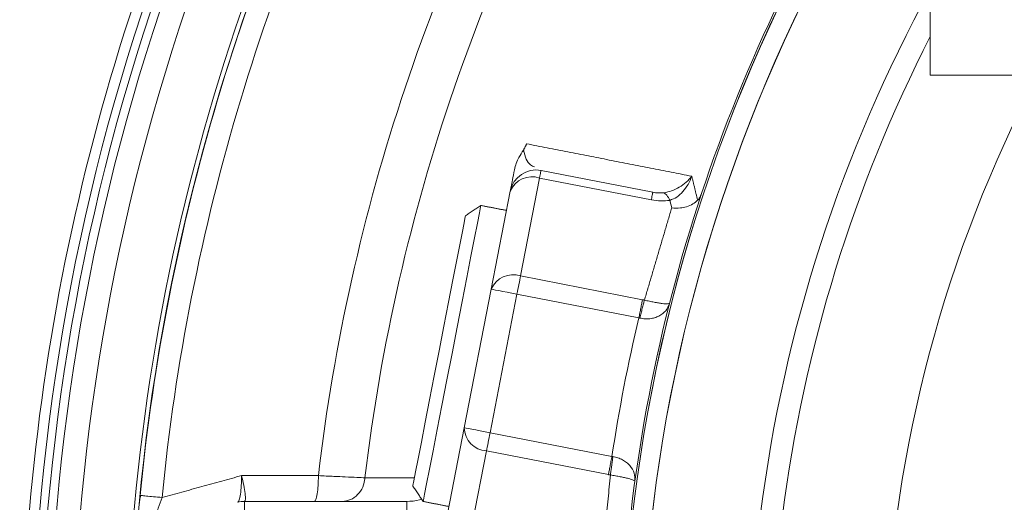
# Model space of a CAD drawing. Extents: x -329 to 232, y -56 to 468.
# Drawn here: x -219 to -216, y 429 to 430 of the extents above; entities that cross this region are included whole.
import ezdxf

# ---------------------------------------------------------------- set-up
doc = ezdxf.new("R2010")
doc.units = 0
doc.header["$LTSCALE"] = 10
doc.header["$MEASUREMENT"] = 0
doc.linetypes.add('CENTER', pattern=[2, 1.25, -0.25, 0.25, -0.25])
doc.layers.get('0').update_dxf_attribs({"linetype": 'CONTINUOUS'})
doc.layers.get('DEFPOINTS').update_dxf_attribs({"linetype": 'CONTINUOUS'})
doc.layers.add('CENTER', color=4, linetype='CENTER')
doc.layers.add('DIM', color=11, linetype='CONTINUOUS')
doc.styles.add('SIMP', font='ROMANS')
doc.dimstyles.get("Standard").update_dxf_attribs({"dimscale": 0, "dimtxt": 0.15625, "dimasz": 0.18, "dimexe": 0.18, "dimexo": 0.09875, "dimgap": 0.09, "dimtad": 0, "dimtih": 1, "dimtoh": 1, "dimdec": 4, "dimzin": 4, "dimdsep": 46, "dimlunit": 5, "dimtxsty": 'SIMP', "dimcen": 0.09, "dimadec": 0, "dimazin": 0, "dimtfac": 1, "dimtdec": 4, "dimtofl": 0, "dimtmove": 2, "dimatfit": 3, "dimfxl": 0, "dimtolj": 1, "dimtzin": 4, "dimarcsym": 0})

# ---------------------------------------------------------------- blocks, each defined once
blk = doc.blocks.new('*D12')
at = {"layer": 'DEFPOINTS', "color": 0}
for p in [(-270.3676, 431.6032), (-153.0901, 361.1837)]:
    blk.add_point(p, dxfattribs=at)
at = {"layer": 'DIM', "color": 0, "lineweight": -2}
for p, q in [((-278.3055, 436.3695), (-282.6255, 436.3695)), ((-274.0712, 433.8271), (-278.3055, 436.3695))]:
    blk.add_line(p, q, dxfattribs=at)
at = {"layer": 'DIM', "color": 0}
blk.add_solid([(-273.7006, 434.4443), (-274.4419, 433.2098), (-270.3676, 431.6032)], dxfattribs=at)
at = {"layer": 'DIM', "color": 0, "insert": (-307.3748, 436.3695), "char_height": 3.75, "attachment_point": 5, "style": 'SIMP'}
blk.add_mtext('\\A1;∅136{\\H1.000000x;\\S13/16;} [∅3475]', dxfattribs=at)
blk = doc.blocks.new('*D23')
at = {"layer": 'DEFPOINTS', "color": 0}
for p in [(-211.7289, 464.545), (-211.7289, 396.3935), (-262.5582, 350.6266), (-235.0791, 314.9616), (-211.7289, 265.1271)]:
    blk.add_point(p, dxfattribs=at)
at = {"layer": 'DIM', "color": 0, "lineweight": -2}
blk.add_line((-264.7597, 348.6443), (-277.4701, 337.1998), dxfattribs=at)
for start, end in [(225.652897, 233.345348), (247.120748, 266.347103)]:
    blk.add_arc((-211.7289, 396.3935), 84.7135, start, end, dxfattribs=at)
at = {"layer": 'DIM', "color": 0}
for points in [[(-271.5932, 335.1901), (-270.2946, 336.4365), (-274.6833, 339.7091)], [(-217.0974, 312.7516), (-217.1548, 310.9526), (-211.7289, 311.68)]]:
    blk.add_solid(points, dxfattribs=at)
at = {"layer": 'DIM', "color": 0, "insert": (-254.7015, 323.3885), "char_height": 4.6875, "attachment_point": 5, "style": 'SIMP'}
blk.add_mtext('\\A1;2X 48°', dxfattribs=at)

msp = doc.modelspace()

# ---------------------------------------------------------------- linework, layer by layer
at = {"color": 7, "linetype": 'Continuous', "lineweight": 15}
for p, q in [((-215.85851, 429.89854), (-215.85851, 430.33763)), ((-217.0964, 429.59506), (-216.74075, 429.52593)), ((-217.16167, 429.25925), (-217.10106, 429.57107)), ((-216.74541, 429.50194), (-217.10106, 429.57107)), ((-217.19421, 429.52908), (-217.25482, 429.21726)), ((-216.68084, 429.47568), (-216.68665, 429.49996)), ((-217.16167, 429.25925), (-216.77376, 429.18385)), ((-217.25482, 429.21726), (-217.34054, 428.77628)), ((-217.25865, 428.76036), (-217.17293, 429.20135)), ((-216.78502, 429.12594), (-217.17293, 429.20135)), ((-217.34054, 428.77628), (-217.40115, 428.46446)), ((-217.25865, 428.76036), (-216.87074, 428.68496)), ((-217.33051, 428.39063), (-217.2699, 428.70246)), ((-216.882, 428.62705), (-217.2699, 428.70246)), ((-218.0395, 428.54198), (-218.0395, 428.45855)), ((-217.52378, 428.54198), (-218.0395, 428.54198))]:
    msp.add_line(p, q, dxfattribs=at)
at = {"color": 7, "linetype": 'Continuous', "lineweight": 15, "flags": 128}
for points in [[(-217.10106, 429.57107), (-217.10001, 429.57647), (-217.09908, 429.58126), (-217.09828, 429.58539), (-217.09761, 429.58883), (-217.09708, 429.59153), (-217.0967, 429.59349), (-217.09647, 429.59467), (-217.0964, 429.59506)], [(-217.288, 429.48378), (-217.28883, 429.47952), (-217.29249, 429.46073), (-217.29894, 429.42753), (-217.30798, 429.381), (-217.31933, 429.32264), (-217.33261, 429.25431), (-217.3474, 429.17822), (-217.36322, 429.09681), (-217.37957, 429.01269)], [(-217.33691, 429.4508), (-217.33727, 429.44896), (-217.3401, 429.43437), (-217.34568, 429.4057), (-217.3538, 429.36391), (-217.36419, 429.31044), (-217.37651, 429.24709), (-217.39032, 429.17604), (-217.40516, 429.09969), (-217.42052, 429.02065), (-217.43588, 428.94161), (-217.45073, 428.86526), (-217.46454, 428.79421), (-217.47685, 428.73086), (-217.48724, 428.67739), (-217.49537, 428.6356), (-217.50094, 428.60693), (-217.50378, 428.59234), (-217.50413, 428.59051)], [(-217.17293, 429.20135), (-217.17137, 429.20937), (-217.16982, 429.21732), (-217.16831, 429.22512), (-217.16683, 429.23268), (-217.16542, 429.23995), (-217.16408, 429.24684), (-217.16283, 429.2533), (-217.16167, 429.25925)], [(-217.17293, 429.20135), (-217.1889, 429.20445), (-217.20427, 429.20744), (-217.21842, 429.21019), (-217.23083, 429.2126), (-217.24102, 429.21458), (-217.24859, 429.21605), (-217.25325, 429.21696), (-217.25482, 429.21726)], [(-217.37957, 429.01269), (-217.39592, 428.92857), (-217.41175, 428.84716), (-217.42654, 428.77107), (-217.43982, 428.70274), (-217.45117, 428.64438), (-217.46021, 428.59785), (-217.46666, 428.56466), (-217.47032, 428.54586), (-217.47115, 428.5416)], [(-217.34054, 428.77628), (-217.33897, 428.77598), (-217.33431, 428.77507), (-217.32674, 428.7736), (-217.31655, 428.77162), (-217.30414, 428.76921), (-217.28998, 428.76645), (-217.27462, 428.76347), (-217.25865, 428.76036)], [(-217.2699, 428.70246), (-217.26874, 428.70841), (-217.26749, 428.71486), (-217.26615, 428.72176), (-217.26474, 428.72902), (-217.26327, 428.73659), (-217.26175, 428.74438), (-217.26021, 428.75234), (-217.25865, 428.76036)]]:
    msp.add_lwpolyline(points, dxfattribs=at)
at = {"color": 7, "linetype": 'Continuous', "lineweight": 15}
for radius in [56.9494, 52.17625, 49.79762]:
    msp.add_circle((-211.72887, 396.39347), radius, dxfattribs=at)
for centre, radius, start, end in [((-211.72887, 396.39347), 49.79762, 0, 141), ((-211.72887, 427.9143), 8.74107, 159.264981, 0), ((-211.72887, 427.9143), 8.49361, 158.631684, 270), ((-211.72887, 427.9143), 8.45335, 180, 21.475115), ((-211.72887, 427.9143), 7.02039, 180, 26.156379), ((-211.72887, 427.9143), 7.02039, 153.843621, 180), ((-211.72887, 427.9143), 6.98702, 153.709149, 26.290851), ((-211.72887, 427.9143), 6.96165, 153.605971, 25.66596), ((-211.72887, 427.9143), 6.93412, 153.493025, 25.420863), ((-211.72887, 427.9143), 6.85808, 153.175745, 25.555048), ((-211.72887, 427.9143), 6.68885, 152.440319, 184.192522), ((-211.72887, 427.9143), 6.67417, 152.37451, 27.62549), ((-211.72887, 427.9143), 6.67417, 152.374507, 174.440224), ((-211.72887, 427.9143), 6.60395, 152.055197, 174.440224), ((-211.72887, 427.9143), 6.11698, 149.607106, 173.338715), ((-211.72887, 427.9143), 5.96899, 148.770257, 173.240176), ((-211.72887, 427.9143), 8.44699, 160.355385, 334.644615), ((-211.72887, 427.9143), 8.40528, 160.132798, 334.867202), ((-211.72887, 427.9143), 5.11587, 149.57116, 179.38891), ((-211.72887, 427.9143), 5.10991, 149.59158, 175.35719), ((-211.72887, 427.9143), 5.10991, 149.60156, 175.35719), ((-211.72887, 427.9143), 5.04807, 149.91607, 175.35719), ((-211.72887, 427.9143), 5.04807, 149.93184, 175.35719), ((-211.72887, 427.9143), 4.706, 151.34541, 172.81509), ((-211.72887, 427.9143), 4.706, 151.34541, 172.81509), ((-211.72887, 427.9143), 4.63609, 152.96876, 172.77931), ((-211.72887, 427.9143), 4.63609, 152.96876, 172.77931), ((-211.72887, 427.9143), 4.27564, 152.3494, 253.67641), ((-217.11231, 429.51317), 0.08343, 79, 169), ((-217.12537, 429.50068), 0.07447, 70.94982, 157.57849), ((-217.18598, 429.18886), 0.07447, 70.94759, 157.58101), ((-211.72887, 427.9143), 5.1993, 166.52396, 171.47604), ((-217.26607, 428.77683), 0.07447, 180.42056, 267.05051), ((-218.0395, 428.45855), 0.08343, 90, 105.48288)]:
    msp.add_arc(centre, radius, start, end, dxfattribs=at)
for points in [[(-215.85851, 429.89854), (-214.85738, 429.89854)], [(-217.14209, 429.67988), (-217.1522, 429.65989)], [(-217.14209, 429.67988), (-216.6169, 429.57687)], [(-216.6169, 429.57687), (-216.59821, 429.50014)], [(-217.288, 429.48378), (-217.33691, 429.4508)], [(-217.20611, 429.46786), (-217.288, 429.48378)], [(-216.68084, 429.47568), (-216.76747, 429.1825)], [(-216.77376, 429.18385), (-216.76747, 429.1825)], [(-216.68765, 429.17242), (-216.68758, 429.17261)], [(-218.30175, 428.55412), (-218.04905, 428.62393)], [(-218.04905, 428.62393), (-217.80456, 428.62387)], [(-216.87565, 428.62595), (-216.90516, 428.32167)], [(-216.882, 428.62705), (-216.87565, 428.62595)], [(-217.65636, 428.6169), (-217.49905, 428.61667)], [(-217.50413, 428.59051), (-217.47115, 428.5416)], [(-216.79787, 428.60539), (-216.79788, 428.60519)], [(-218.37164, 428.56093), (-218.36908, 428.56068)], [(-217.47115, 428.5416), (-217.38925, 428.52568)]]:
    msp.add_open_spline(points, degree=1, dxfattribs=at)
for points, knots in [([(-217.18089, 429.59759), (-217.17922, 429.60438), (-217.17587, 429.61795), (-217.16621, 429.63902), (-217.15725, 429.65235), (-217.15219, 429.65989)], [0, 0, 0, 0, 0.30319941, 0.60614955, 1, 1, 1, 1]), ([(-217.15219, 429.65989), (-217.14946, 429.64966), (-217.14366, 429.62799), (-217.13113, 429.61224), (-217.12146, 429.60808), (-217.11721, 429.60625)], [0, 0, 0, 0, 0.33383, 0.7070753, 1, 1, 1, 1]), ([(-217.18089, 429.59759), (-217.18316, 429.58591), (-217.1877, 429.56259), (-217.19285, 429.53607), (-217.19367, 429.53188), (-217.19421, 429.52908)], [0, 0, 0, 0, 0.2499805, 0.4995842, 1, 1, 1, 1]), ([(-216.70612, 429.52392), (-216.69759, 429.52566), (-216.68013, 429.52922), (-216.65571, 429.54159), (-216.63364, 429.55747), (-216.62251, 429.57037), (-216.6169, 429.57687)], [0, 0, 0, 0, 0.2358203, 0.4827124, 0.7391611, 1, 1, 1, 1]), ([(-216.6169, 429.57687), (-216.62054, 429.56793), (-216.62776, 429.55021), (-216.64435, 429.52759), (-216.66394, 429.50928), (-216.6792, 429.50302), (-216.68665, 429.49996)], [0, 0, 0, 0, 0.2610297, 0.517521, 0.7643127, 1, 1, 1, 1]), ([(-216.74541, 429.50194), (-216.74472, 429.50552), (-216.74333, 429.51268), (-216.74188, 429.52012), (-216.74093, 429.52502), (-216.74081, 429.52563), (-216.74075, 429.52593)], [0, 0, 0, 0, 0.2499613, 0.50005, 0.7499409, 1, 1, 1, 1]), ([(-216.74541, 429.50194), (-216.73512, 429.50028), (-216.71522, 429.49707), (-216.69595, 429.49902), (-216.68665, 429.49996)], [0, 0, 0, 0, 0.5171408, 1, 1, 1, 1]), ([(-216.74075, 429.52593), (-216.73478, 429.52487), (-216.72357, 429.52289), (-216.71168, 429.52359), (-216.70612, 429.52392)], [0, 0, 0, 0, 0.5320831, 1, 1, 1, 1]), ([(-216.70612, 429.52392), (-216.70283, 429.52197), (-216.69625, 429.51808), (-216.68985, 429.506), (-216.68665, 429.49996)], [0, 0, 0, 0, 0.4999555, 1, 1, 1, 1]), ([(-216.68084, 429.47568), (-216.67145, 429.47524), (-216.65546, 429.47449), (-216.63227, 429.47941), (-216.61275, 429.48739), (-216.60291, 429.49602), (-216.59821, 429.50014)], [0, 0, 0, 0, 0.2937551, 0.5002565, 0.7617112, 1, 1, 1, 1]), ([(-216.58335, 429.52866), (-216.58509, 429.52387), (-216.58825, 429.5151), (-216.59366, 429.50537), (-216.59708, 429.50143), (-216.59821, 429.50014)], [0, 0, 0, 0, 0.4472512, 0.8183131, 1, 1, 1, 1]), ([(-216.78502, 429.12594), (-216.78398, 429.13131), (-216.78189, 429.14203), (-216.7789, 429.15746), (-216.7761, 429.17184), (-216.77454, 429.17985), (-216.77376, 429.18385)], [0, 0, 0, 0, 0.2499885, 0.4999607, 0.7499482, 1, 1, 1, 1]), ([(-216.76747, 429.1825), (-216.76854, 429.17856), (-216.77068, 429.17068), (-216.7743, 429.15651), (-216.77808, 429.14127), (-216.7806, 429.13065), (-216.78186, 429.12534)], [0, 0, 0, 0, 0.2499957, 0.5000025, 0.7499974, 1, 1, 1, 1]), ([(-216.68796, 429.1712), (-216.6912, 429.16337), (-216.69756, 429.14803), (-216.71608, 429.13343), (-216.73447, 429.126), (-216.74964, 429.12298), (-216.76561, 429.12242), (-216.7765, 429.12438), (-216.78186, 429.12534)], [0, 0, 0, 0, 0.26956312, 0.52855485, 0.65545999, 0.7714869, 0.8876982, 1, 1, 1, 1]), ([(-216.76747, 429.1825), (-216.76214, 429.18126), (-216.75139, 429.17874), (-216.73618, 429.17569), (-216.72244, 429.17328), (-216.70652, 429.17104), (-216.69198, 429.17004), (-216.68911, 429.17162), (-216.68765, 429.17242)], [0, 0, 0, 0, 0.1132565, 0.2286085, 0.3480019, 0.471742, 0.7307094, 1, 1, 1, 1]), ([(-216.68796, 429.1712), (-216.68789, 429.17144), (-216.68776, 429.1719), (-216.68764, 429.17237), (-216.68758, 429.17261)], [0, 0, 0, 0, 0.49796921, 1, 1, 1, 1]), ([(-216.68796, 429.1712), (-216.6879, 429.17143), (-216.6878, 429.17184), (-216.6877, 429.17224), (-216.68765, 429.17242)], [0, 0, 0, 0, 0.5592994, 1, 1, 1, 1]), ([(-216.78502, 429.12594), (-216.78449, 429.12586), (-216.78343, 429.12569), (-216.78238, 429.12546), (-216.78186, 429.12534)], [0, 0, 0, 0, 0.5005697, 1, 1, 1, 1]), ([(-216.882, 428.62705), (-216.88122, 428.63106), (-216.87966, 428.63907), (-216.87687, 428.65345), (-216.87387, 428.66888), (-216.87178, 428.6796), (-216.87074, 428.68496)], [0, 0, 0, 0, 0.2500513, 0.500039, 0.7500122, 1, 1, 1, 1]), ([(-216.86758, 428.68433), (-216.8684, 428.67894), (-216.87004, 428.66815), (-216.87225, 428.6526), (-216.8742, 428.63811), (-216.87517, 428.63), (-216.87565, 428.62595)], [0, 0, 0, 0, 0.25005027, 0.50002313, 0.75004158, 1, 1, 1, 1]), ([(-216.86758, 428.68433), (-216.86811, 428.68442), (-216.86917, 428.6846), (-216.87021, 428.68484), (-216.87074, 428.68496)], [0, 0, 0, 0, 0.4993528, 1, 1, 1, 1]), ([(-216.86758, 428.68433), (-216.86225, 428.68322), (-216.85142, 428.68095), (-216.83682, 428.67445), (-216.82389, 428.66596), (-216.80963, 428.6522), (-216.79792, 428.63173), (-216.79777, 428.61511), (-216.7977, 428.60664)], [0, 0, 0, 0, 0.11237379, 0.22862784, 0.34458606, 0.4712514, 0.73034527, 1, 1, 1, 1]), ([(-218.06125, 428.53909), (-218.0596, 428.54077), (-218.05629, 428.54415), (-218.05228, 428.56408), (-218.04954, 428.59157), (-218.04921, 428.61312), (-218.04905, 428.62393)], [0, 0, 0, 0, 0.24715779, 0.4961078, 0.74720501, 1, 1, 1, 1]), ([(-218.04905, 428.62393), (-218.04648, 428.61349), (-218.04136, 428.59268), (-218.0371, 428.56614), (-218.03598, 428.54691), (-218.03834, 428.54367), (-218.03952, 428.54205)], [0, 0, 0, 0, 0.2528054, 0.5038744, 0.7528244, 1, 1, 1, 1]), ([(-217.80456, 428.62387), (-217.80478, 428.61309), (-217.80521, 428.59153), (-217.80824, 428.56452), (-217.81252, 428.54565), (-217.8159, 428.5432), (-217.8176, 428.54198)], [0, 0, 0, 0, 0.24998225, 0.49998023, 0.7499693, 1, 1, 1, 1]), ([(-217.80456, 428.62387), (-217.78781, 428.62309), (-217.75755, 428.62167), (-217.71636, 428.61975), (-217.68181, 428.61811), (-217.66462, 428.61729), (-217.65636, 428.6169)], [0, 0, 0, 0, 0.276619, 0.4997185, 0.7593525, 1, 1, 1, 1]), ([(-216.79787, 428.60539), (-216.79885, 428.60662), (-216.80082, 428.60911), (-216.8143, 428.61357), (-216.83001, 428.61752), (-216.84384, 428.62048), (-216.85914, 428.62338), (-216.87022, 428.6251), (-216.87565, 428.62595)], [0, 0, 0, 0, 0.25796541, 0.52125449, 0.6501732, 0.76792249, 0.88612062, 1, 1, 1, 1]), ([(-217.65636, 428.6169), (-217.6582, 428.60684), (-217.66188, 428.58673), (-217.6788, 428.56222), (-217.7016, 428.54526), (-217.71927, 428.54307), (-217.72811, 428.54198)], [0, 0, 0, 0, 0.2500398, 0.5000197, 0.7500227, 1, 1, 1, 1]), ([(-216.7977, 428.60664), (-216.79773, 428.6064), (-216.79778, 428.60591), (-216.79785, 428.60543), (-216.79788, 428.60519)], [0, 0, 0, 0, 0.4985164, 1, 1, 1, 1]), ([(-216.79787, 428.60539), (-216.79784, 428.60562), (-216.79778, 428.60604), (-216.79773, 428.60646), (-216.7977, 428.60664)], [0, 0, 0, 0, 0.56088475, 1, 1, 1, 1]), ([(-218.37034, 428.5608), (-218.37122, 428.55571), (-218.373, 428.5454), (-218.37413, 428.53431), (-218.3747, 428.52869)], [0, 0, 0, 0, 0.4935765, 1, 1, 1, 1]), ([(-218.36908, 428.56068), (-218.36847, 428.56062), (-218.36662, 428.56044), (-218.35277, 428.55909), (-218.33029, 428.5569), (-218.31126, 428.55505), (-218.30175, 428.55412)], [0, 0, 0, 0, 0.14286997, 0.42856223, 0.71431486, 1, 1, 1, 1]), ([(-218.32663, 428.46718), (-218.32682, 428.4685), (-218.3272, 428.47113), (-218.32596, 428.47955), (-218.3234, 428.49078), (-218.31949, 428.50456), (-218.3127, 428.52566), (-218.30617, 428.54264), (-218.30175, 428.55412)], [0, 0, 0, 0, 0.1350851, 0.2701851, 0.4071683, 0.5485225, 0.6946461, 1, 1, 1, 1]), ([(-217.47644, 428.54945), (-217.47855, 428.54857), (-217.49348, 428.54231), (-217.50978, 428.54213), (-217.52378, 428.54198)], [0, 0, 0, 0, 0.141317, 1, 1, 1, 1]), ([(-217.52378, 428.54198), (-217.52378, 428.54072), (-217.52378, 428.53822), (-217.52378, 428.51893), (-217.52378, 428.49134), (-217.52378, 428.46948), (-217.52378, 428.45855)], [0, 0, 0, 0, 0.2499808, 0.5000134, 0.749993, 1, 1, 1, 1])]:
    msp.add_open_spline(points, degree=3, knots=knots, dxfattribs=at)
at = {"layer": 'CENTER'}
msp.add_arc((-211.72887, 396.39347), 68.39756, 78.5944137, 152.4529001, dxfattribs=at)

# ---------------------------------------------------------------- dimensions: what is measured, and where the dimension line sits
at = {"layer": 'DIM'}
dim = msp.add_angular_dim_2l(base=(-235.07907, 314.96164), line1=((-211.72887, 396.39347), (-262.55816, 350.62657)), line2=((-211.72887, 265.12708), (-211.72887, 464.54496)), text='2X <>', dimstyle='Standard', override={"dimscale": 30, "dimexe": 0.125, "dimdec": 2, "dimlunit": 2, "dimcen": 0.5, "dimtm": 0.005, "dimtdec": 2, "dimtmove": 0}, dxfattribs=at)
dim.commit()
dim.dimension.update_dxf_attribs({"geometry": '*D23', "text_midpoint": (-254.70146, 323.38846), "dimtype": 162})
dim = msp.add_diameter_dim_2p(p1=(-153.09014, 361.18373), p2=(-270.3676, 431.60321), dimstyle='Standard', override={"dimscale": 24, "dimexe": 0.125, "dimcen": 0, "dimtix": 1, "dimtmove": 0, "dimatfit": 0}, dxfattribs=at)
dim.commit()
dim.dimension.update_dxf_attribs({"geometry": '*D12', "text_midpoint": (-307.37478, 436.36954), "dimtype": 163})

doc.saveas('drawing.dxf')
